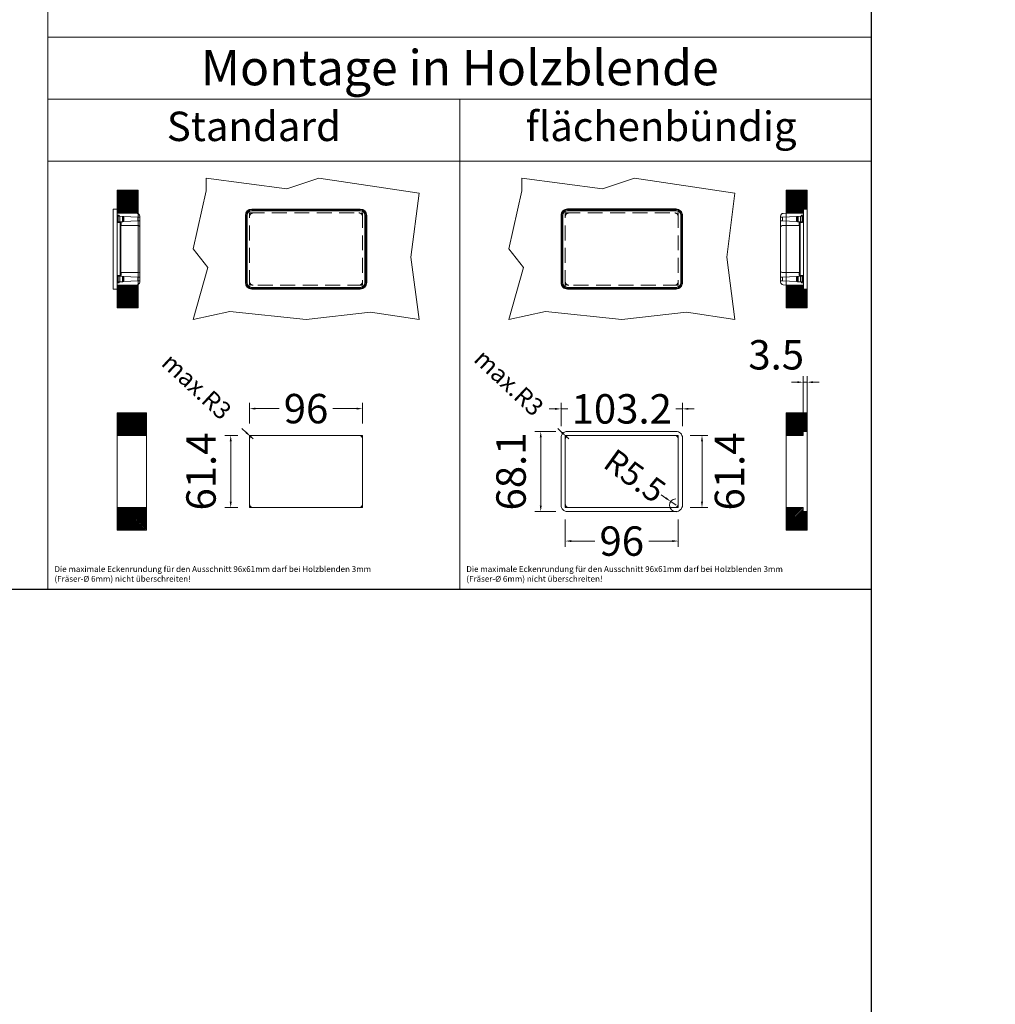
# Model space of a CAD drawing. Units: millimetres. Extents: x 15321 to 113421, y 10031 to 72031.
# Drawn here: x 42097 to 42926, y 41479 to 42315 of the extents above; entities that cross this region are included whole.
import ezdxf
from ezdxf.enums import TextEntityAlignment as Align

# ---------------------------------------------------------------- set-up
doc = ezdxf.new("R2010")
doc.units = ezdxf.units.MM
doc.linetypes.add('VERDECKT', pattern=[9.525, 6.35, -3.175])
doc.layers.get('DEFPOINTS').update_dxf_attribs({"linetype": 'CONTINUOUS'})
doc.layers.add('A_AF', color=141, linetype='CONTINUOUS', plot=False)
for name, color, linetype, lineweight in [('A_BEMASSUNG', 1, 'CONTINUOUS', 13), ('A_HILFSLINIEN', 7, 'CONTINUOUS', 13), ('A_VERDECKT', 5, 'VERDECKT', 15), ('A_VOLL', 3, 'CONTINUOUS', 18), ('TEXT DE', 7, 'CONTINUOUS', 13)]:
    doc.layers.add(name, color=color, linetype=linetype, lineweight=lineweight)
doc.styles.add('Arial_0', font='arial.ttf')
doc.styles.add('Arial_35', font='arial.ttf', dxfattribs={"height": 35})
doc.dimstyles.new('STANDARD_klein', dxfattribs={"dimtxt": 30, "dimasz": 10, "dimexe": 5, "dimexo": 10, "dimgap": 5, "dimtad": 0, "dimdec": 0, "dimdsep": 46, "dimtxsty": 'Arial_0', "dimcen": 0.09, "dimclrt": 7, "dimazin": 2, "dimtm": 1e-09, "dimtfac": 1, "dimtdec": 0, "dimtmove": 2, "dimatfit": 3, "dimfxl": 1, "dimtolj": 1, "dimtzin": 0, "dimarcsym": 0})

# ---------------------------------------------------------------- blocks, each defined once
blk = doc.blocks.new('*D12873')
at = {"layer": 'A_BEMASSUNG', "color": 0, "lineweight": -2, "transparency": 16777216}
for p, q in [((-528.66, 141), (-528.66, 158.73)), ((-523.66, 153.73), (-503.56, 153.73)), ((-437.66, 153.73), (-457.76, 153.73)), ((-432.66, 141), (-432.66, 158.73))]:
    blk.add_line(p, q, dxfattribs=at)
at = {"layer": 'A_BEMASSUNG', "color": 0, "transparency": 16777216}
for points in [[(-523.66, 154.56), (-523.66, 152.9), (-528.66, 153.73)], [(-437.66, 154.56), (-437.66, 152.9), (-432.66, 153.73)]]:
    blk.add_solid(points, dxfattribs=at)
at = {"layer": 'DEFPOINTS', "color": 0, "transparency": 16777216}
for p in [(-432.66, 153.73), (-528.66, 131), (-432.66, 131)]:
    blk.add_point(p, dxfattribs=at)
at = {"layer": 'A_BEMASSUNG', "color": 7, "transparency": 16777216, "insert": (-480.66, 153.73), "char_height": 25, "attachment_point": 5, "style": 'Arial_0'}
blk.add_mtext('\\A1;96', dxfattribs=at)
blk = doc.blocks.new('*D12874')
at = {"layer": 'A_BEMASSUNG', "color": 0, "lineweight": -2, "transparency": 16777216}
for p, q in [((-538.66, 131), (-549.67, 131)), ((-544.67, 126), (-544.67, 74.6)), ((-538.66, 69.6), (-549.67, 69.6))]:
    blk.add_line(p, q, dxfattribs=at)
at = {"layer": 'A_BEMASSUNG', "color": 0, "transparency": 16777216}
for points in [[(-545.5, 126), (-543.83, 126), (-544.67, 131)], [(-545.5, 74.6), (-543.83, 74.6), (-544.67, 69.6)]]:
    blk.add_solid(points, dxfattribs=at)
at = {"layer": 'DEFPOINTS', "color": 0, "transparency": 16777216}
for p in [(-528.66, 131), (-544.67, 69.6), (-528.66, 69.6)]:
    blk.add_point(p, dxfattribs=at)
at = {"layer": 'A_BEMASSUNG', "color": 7, "transparency": 16777216, "insert": (-569.93, 100.3), "char_height": 25, "attachment_point": 5, "rotation": 90, "style": 'Arial_0'}
blk.add_mtext('\\A1;61.4', dxfattribs=at)
blk = doc.blocks.new('*D12881')
at = {"layer": 'A_BEMASSUNG', "color": 0, "lineweight": -2, "transparency": 16777216}
for p, q in [((-268.93, 153.53), (-273.93, 153.53)), ((-263.93, 138.85), (-263.93, 158.53)), ((-263.93, 153.53), (-258.21, 153.53)), ((-160.73, 153.53), (-166.45, 153.53)), ((-160.73, 138.85), (-160.73, 158.53)), ((-155.73, 153.53), (-150.73, 153.53))]:
    blk.add_line(p, q, dxfattribs=at)
at = {"layer": 'A_BEMASSUNG', "color": 0, "transparency": 16777216}
for points in [[(-268.93, 154.36), (-268.93, 152.7), (-263.93, 153.53)], [(-155.73, 154.36), (-155.73, 152.7), (-160.73, 153.53)]]:
    blk.add_solid(points, dxfattribs=at)
at = {"layer": 'DEFPOINTS', "color": 0, "transparency": 16777216}
for p in [(-160.73, 153.53), (-263.93, 128.85), (-160.73, 128.85)]:
    blk.add_point(p, dxfattribs=at)
at = {"layer": 'A_BEMASSUNG', "color": 7, "transparency": 16777216, "insert": (-212.33, 153.53), "char_height": 25, "attachment_point": 5, "style": 'Arial_0'}
blk.add_mtext('\\A1;103.2', dxfattribs=at)
blk = doc.blocks.new('*D12882')
at = {"layer": 'A_BEMASSUNG', "color": 0, "lineweight": -2, "transparency": 16777216}
for p, q in [((-268.43, 134.35), (-286.17, 134.35)), ((-281.17, 129.35), (-281.17, 71.25)), ((-268.43, 66.25), (-286.17, 66.25))]:
    blk.add_line(p, q, dxfattribs=at)
at = {"layer": 'A_BEMASSUNG', "color": 0, "transparency": 16777216}
for points in [[(-282.01, 129.35), (-280.34, 129.35), (-281.17, 134.35)], [(-282.01, 71.25), (-280.34, 71.25), (-281.17, 66.25)]]:
    blk.add_solid(points, dxfattribs=at)
at = {"layer": 'DEFPOINTS', "color": 0, "transparency": 16777216}
for p in [(-258.43, 134.35), (-281.17, 66.25), (-258.43, 66.25)]:
    blk.add_point(p, dxfattribs=at)
at = {"layer": 'A_BEMASSUNG', "color": 7, "transparency": 16777216, "insert": (-306.44, 100.3), "char_height": 25, "attachment_point": 5, "rotation": 90, "style": 'Arial_0'}
blk.add_mtext('\\A1;68.1', dxfattribs=at)
blk = doc.blocks.new('*D12880')
at = {"layer": 'A_BEMASSUNG', "color": 0, "lineweight": -2, "transparency": 16777216}
for p, q in [((-63.19, 176.21), (-68.19, 176.21)), ((-58.19, 144.35), (-58.19, 181.21)), ((-54.69, 176.21), (-58.19, 176.21)), ((-54.69, 144.35), (-54.69, 181.21)), ((-49.69, 176.21), (-44.69, 176.21))]:
    blk.add_line(p, q, dxfattribs=at)
at = {"layer": 'A_BEMASSUNG', "color": 0, "transparency": 16777216}
for points in [[(-63.19, 177.05), (-63.19, 175.38), (-58.19, 176.21)], [(-49.69, 177.05), (-49.69, 175.38), (-54.69, 176.21)]]:
    blk.add_solid(points, dxfattribs=at)
at = {"layer": 'DEFPOINTS', "color": 0, "transparency": 16777216}
for p in [(-58.19, 176.21), (-58.19, 134.35), (-54.69, 134.35)]:
    blk.add_point(p, dxfattribs=at)
at = {"layer": 'A_BEMASSUNG', "color": 7, "transparency": 16777216, "insert": (-81.07, 199.47), "char_height": 25, "attachment_point": 5, "style": 'Arial_0'}
blk.add_mtext('\\A1;3.5', dxfattribs=at)
blk = doc.blocks.new('*D12876')
at = {"layer": 'A_BEMASSUNG', "color": 0, "lineweight": -2, "transparency": 16777216}
for p, q in [((-260.33, 59.6), (-260.33, 36.17)), ((-164.33, 59.6), (-164.33, 36.17)), ((-255.33, 41.17), (-235.23, 41.17)), ((-169.33, 41.17), (-189.43, 41.17))]:
    blk.add_line(p, q, dxfattribs=at)
at = {"layer": 'A_BEMASSUNG', "color": 0, "transparency": 16777216}
for points in [[(-255.33, 42.01), (-255.33, 40.34), (-260.33, 41.17)], [(-169.33, 42.01), (-169.33, 40.34), (-164.33, 41.17)]]:
    blk.add_solid(points, dxfattribs=at)
at = {"layer": 'DEFPOINTS', "color": 0, "transparency": 16777216}
for p in [(-260.33, 69.6), (-164.33, 69.6), (-164.33, 41.17)]:
    blk.add_point(p, dxfattribs=at)
at = {"layer": 'A_BEMASSUNG', "color": 7, "transparency": 16777216, "insert": (-212.33, 41.17), "char_height": 25, "attachment_point": 5, "style": 'Arial_0'}
blk.add_mtext('\\A1;96', dxfattribs=at)
blk = doc.blocks.new('*D12877')
at = {"layer": 'A_BEMASSUNG', "color": 0, "lineweight": -2, "transparency": 16777216}
for p, q in [((-154.33, 131), (-139.14, 131)), ((-144.14, 74.6), (-144.14, 126)), ((-154.33, 69.6), (-139.14, 69.6))]:
    blk.add_line(p, q, dxfattribs=at)
at = {"layer": 'A_BEMASSUNG', "color": 0, "transparency": 16777216}
for points in [[(-144.97, 126), (-143.3, 126), (-144.14, 131)], [(-144.97, 74.6), (-143.3, 74.6), (-144.14, 69.6)]]:
    blk.add_solid(points, dxfattribs=at)
at = {"layer": 'DEFPOINTS', "color": 0, "transparency": 16777216}
for p in [(-164.33, 131), (-144.14, 131), (-164.33, 69.6)]:
    blk.add_point(p, dxfattribs=at)
at = {"layer": 'A_BEMASSUNG', "color": 7, "transparency": 16777216, "insert": (-120.79, 100.3), "char_height": 25, "attachment_point": 5, "rotation": 90, "style": 'Arial_0'}
blk.add_mtext('\\A1;61.4', dxfattribs=at)
blk = doc.blocks.new('*D12888')
at = {"layer": 'A_BEMASSUNG', "color": 0, "lineweight": -2, "transparency": 16777216}
for p, q in [((-531.52, 133.45), (-535.17, 136.86)), ((-525.66, 128), (-527.86, 130.05))]:
    blk.add_line(p, q, dxfattribs=at)
at = {"layer": 'A_BEMASSUNG', "color": 0, "transparency": 16777216}
blk.add_solid([(-530.95, 134.06), (-532.08, 132.84), (-527.86, 130.05)], dxfattribs=at)
at = {"layer": 'DEFPOINTS', "color": 0, "transparency": 16777216}
for p in [(-527.86, 130.05), (-525.66, 128)]:
    blk.add_point(p, dxfattribs=at)
at = {"layer": 'A_BEMASSUNG', "color": 7, "transparency": 16777216, "insert": (-573.58, 172.63), "char_height": 15, "attachment_point": 5, "rotation": 317.03636, "style": 'Arial_0'}
blk.add_mtext('\\A1;max.R3', dxfattribs=at)
blk = doc.blocks.new('*D12885')
at = {"layer": 'A_BEMASSUNG', "color": 0, "lineweight": -2, "transparency": 16777216}
for p, q in [((-263.16, 133.48), (-266.8, 136.91)), ((-257.33, 128), (-259.52, 130.06))]:
    blk.add_line(p, q, dxfattribs=at)
at = {"layer": 'A_BEMASSUNG', "color": 0, "transparency": 16777216}
blk.add_solid([(-262.58, 134.09), (-263.73, 132.88), (-259.52, 130.06)], dxfattribs=at)
at = {"layer": 'DEFPOINTS', "color": 0, "transparency": 16777216}
for p in [(-259.52, 130.06), (-257.33, 128)]:
    blk.add_point(p, dxfattribs=at)
at = {"layer": 'A_BEMASSUNG', "color": 7, "transparency": 16777216, "insert": (-308.16, 175.85), "char_height": 15, "attachment_point": 5, "rotation": 316.73065, "style": 'Arial_0'}
blk.add_mtext('\\A1;max.R3', dxfattribs=at)
blk = doc.blocks.new('*D12886')
at = {"layer": 'A_BEMASSUNG', "color": 0, "lineweight": -2, "transparency": 16777216}
for p, q in [((-174.75, 77.68), (-178.81, 80.6)), ((-166.23, 71.55), (-170.7, 74.76))]:
    blk.add_line(p, q, dxfattribs=at)
blk.add_arc((-166.23, 71.55), 5.5, 92.18547, 270, dxfattribs=at)
at = {"layer": 'A_BEMASSUNG', "color": 0, "transparency": 16777216}
blk.add_solid([(-174.27, 78.36), (-175.24, 77.01), (-170.7, 74.76)], dxfattribs=at)
at = {"layer": 'DEFPOINTS', "color": 0, "transparency": 16777216}
for p in [(-170.7, 74.76), (-166.23, 71.55)]:
    blk.add_point(p, dxfattribs=at)
at = {"layer": 'A_BEMASSUNG', "color": 7, "transparency": 16777216, "insert": (-201.12, 96.65), "char_height": 20, "attachment_point": 5, "rotation": 324.27254, "style": 'Arial_0'}
blk.add_mtext('\\A1;R5.5', dxfattribs=at)
blk = doc.blocks.new('*U12879')
at = {"layer": 'A_VOLL', "ltscale": 2}
h = blk.add_hatch(dxfattribs=at)
h.set_pattern_fill('ANSI31', color=35, scale=0.3, style=0)
h.set_pattern_definition([(45, (-19399.4252, 3576.8948), (-0.67351921, 0.67351921), [])])
h.paths.add_polyline_path([(-623.3, 339.37), (-641.3, 339.37), (-641.3, 320.07), (-623.3, 320.07)])
h.paths.add_polyline_path([(-623.3, 258.67), (-641.3, 258.67), (-641.3, 239.37), (-623.3, 239.37)])
h = blk.add_hatch(dxfattribs=at)
h.set_pattern_fill('ANSI31', color=35, scale=0.3, style=0)
h.set_pattern_definition([(45, (-19343.6346, 4098.9059), (-0.67351921, 0.67351921), [])])
h.paths.add_polyline_path([(-54.69, 255.32), (-58.19, 255.32), (-58.19, 258.67), (-63.72, 258.67), (-72.69, 258.67), (-72.69, 239.37), (-54.69, 239.37)])
h.paths.add_polyline_path([(-54.69, 339.37), (-72.69, 339.37), (-72.69, 320.07), (-63.72, 319.87), (-58.19, 320.07), (-58.19, 323.42), (-54.69, 323.42)])
h = blk.add_hatch(dxfattribs=at)
h.set_pattern_fill('ANSI31', color=35, scale=0.3, style=0)
h.set_pattern_definition([(45, (-19399.4252, 3387.8295), (-0.67351921, 0.67351921), [])])
h.paths.add_polyline_path([(-616.3, 150.3), (-641.3, 150.3), (-641.3, 131.01), (-616.3, 130.99)])
h.paths.add_polyline_path([(-616.3, 69.6), (-641.3, 69.6), (-641.3, 50.3), (-616.3, 50.3)])
at = {"layer": 'A_VOLL'}
h = blk.add_hatch(dxfattribs=at)
h.set_pattern_fill('ANSI31', color=35, scale=0.3, style=0)
h.set_pattern_definition([(45, (-95.8161, 0), (-0.673519, 0.673519), [])])
h.paths.add_polyline_path([(-54.69, 66.25), (-58.19, 66.25), (-58.19, 69.6), (-72.69, 69.6), (-72.69, 50.3), (-54.69, 50.3)])
h.paths.add_polyline_path([(-54.69, 150.3), (-72.69, 150.3), (-72.69, 131), (-58.19, 131), (-58.19, 134.35), (-54.69, 134.35)])
at = {"layer": 'A_BEMASSUNG', "color": 43, "ltscale": 2}
for points in [[(-1400, 0), (-700, 0), (-700, 968.78), (-1400, 968.78)], [(-700, 469.39), (0, 469.39), (0, 416.75), (-700, 416.75)], [(-700, 416.75), (-350, 416.75), (-350, 364.1), (-700, 364.1)], [(-350, 416.75), (0, 416.75), (0, 364.1), (-350, 364.1)], [(-700, 0), (-350, 0), (-350, 364.1), (-700, 364.1)], [(-350, 0), (0, 0), (0, 364.1), (-350, 364.1)]]:
    blk.add_lwpolyline(points, close=True, dxfattribs=at)
at = {"layer": 'A_VERDECKT', "ltscale": 2}
for points in [[(-528.66, 320.07), (-432.66, 320.07), (-432.66, 258.67), (-528.66, 258.67)], [(-260.33, 320.07), (-164.33, 320.07), (-164.33, 258.67), (-260.33, 258.67)]]:
    blk.add_lwpolyline(points, close=True, dxfattribs=at)
for centre, start, end in [((-525.66, 317.07), 90, 180), ((-435.66, 317.07), 0, 90), ((-257.33, 317.07), 90, 180), ((-167.33, 317.07), 0, 90), ((-525.66, 261.67), 180, 270), ((-435.66, 261.67), 270, 0), ((-257.33, 261.67), 180, 270), ((-167.33, 261.67), 270, 0), ((-525.66, 128), 90, 180), ((-435.66, 128), 0, 90), ((-257.33, 128), 90, 180), ((-167.33, 128), 0, 90), ((-525.66, 72.6), 180, 270), ((-435.66, 72.6), 270, 0), ((-257.33, 72.6), 180, 270), ((-167.33, 72.6), 270, 0)]:
    blk.add_arc(centre, 3, start, end, dxfattribs=at)
at = {"layer": 'A_VOLL', "color": 252, "true_color": 0x939598}
for p, q in [((-644.6, 317.92), (-644.6, 323.02)), ((-644.31, 323.32), (-641.3, 323.38)), ((-641.3, 323.38), (-641.3, 317.92)), ((-624.26, 319.67), (-641.3, 319.97)), ((-641.3, 318.14), (-639.6, 318.11)), ((-639.6, 317.64), (-639.6, 318.11)), ((-526.76, 323.38), (-434.56, 323.38)), ((-526.76, 323.32), (-526.76, 323.38)), ((-526.76, 323.02), (-526.76, 323.32)), ((-526.76, 323.32), (-434.56, 323.32)), ((-434.56, 323.02), (-526.76, 323.02)), ((-434.56, 322.19), (-526.76, 322.19)), ((-526.76, 322.17), (-526.76, 322.19)), ((-434.56, 322.17), (-526.76, 322.17)), ((-526.76, 321.92), (-434.56, 321.92)), ((-434.56, 323.32), (-434.56, 323.38)), ((-434.56, 323.02), (-434.56, 323.32)), ((-434.56, 322.17), (-434.56, 322.19)), ((-258.43, 323.38), (-166.23, 323.38)), ((-258.43, 323.32), (-258.43, 323.38)), ((-258.43, 323.02), (-258.43, 323.32)), ((-258.43, 323.32), (-166.23, 323.32)), ((-166.23, 323.02), (-258.43, 323.02)), ((-166.23, 322.19), (-258.43, 322.19)), ((-258.43, 322.17), (-258.43, 322.19)), ((-166.23, 322.17), (-258.43, 322.17)), ((-258.43, 321.92), (-166.23, 321.92)), ((-166.23, 323.32), (-166.23, 323.38)), ((-166.23, 323.02), (-166.23, 323.32)), ((-166.23, 322.17), (-166.23, 322.19)), ((-75.03, 319.67), (-57.99, 319.97)), ((-57.99, 318.14), (-59.69, 318.11)), ((-59.69, 317.64), (-59.69, 318.11)), ((-57.99, 323.38), (-57.99, 317.92)), ((-54.98, 323.32), (-57.99, 323.38)), ((-54.69, 317.92), (-54.69, 323.02)), ((-644.6, 317.92), (-644.6, 260.82)), ((-641.3, 260.82), (-641.3, 317.92)), ((-640.7, 316.62), (-641.3, 316.62)), ((-641.3, 311.72), (-638.64, 311.86)), ((-640.7, 317.34), (-640.23, 317.31)), ((-640.7, 317.34), (-640.7, 312.4)), ((-640.7, 312.4), (-640.23, 312.42)), ((-638.77, 317.23), (-640.23, 317.31)), ((-640.23, 312.42), (-640.23, 317.31)), ((-638.77, 312.5), (-640.23, 312.42)), ((-640.05, 312.43), (-640.05, 311.79)), ((-639.6, 317.64), (-639.6, 317.28)), ((-639.6, 312.46), (-639.6, 311.81)), ((-638.77, 317.23), (-636.77, 317.13)), ((-638.77, 312.5), (-638.77, 317.23)), ((-638.77, 312.5), (-636.77, 312.6)), ((-638.64, 311.86), (-637.98, 311.9)), ((-638.64, 311.86), (-638.64, 266.87)), ((-637.98, 266.84), (-637.98, 311.9)), ((-637.98, 311.9), (-637.8, 311.9)), ((-637.8, 311.9), (-637.8, 309.56)), ((-636.77, 312.6), (-636.77, 317.13)), ((-636.25, 317.1), (-636.77, 317.13)), ((-636.77, 312.6), (-636.25, 312.63)), ((-636.25, 317.1), (-635.37, 317.06)), ((-636.25, 312.63), (-636.25, 317.1)), ((-635.37, 312.68), (-636.25, 312.63)), ((-635.37, 312.68), (-635.37, 317.06)), ((-635.37, 317.06), (-623.48, 316.43)), ((-635.37, 312.68), (-623.48, 313.3)), ((-623.48, 316.43), (-623.48, 313.3)), ((-623.48, 316.43), (-622, 316.36)), ((-622, 313.38), (-623.48, 313.3)), ((-622, 316.36), (-622, 317.37)), ((-622, 313.38), (-622, 316.36)), ((-622, 309.58), (-622, 313.38)), ((-532.22, 260.82), (-532.22, 317.92)), ((-532.17, 317.92), (-532.22, 317.92)), ((-532.17, 317.92), (-531.87, 317.92)), ((-532.17, 260.82), (-532.17, 317.92)), ((-531.87, 317.92), (-531.87, 260.82)), ((-531.04, 317.92), (-531.04, 260.82)), ((-531.01, 317.92), (-531.04, 317.92)), ((-531.01, 317.92), (-531.01, 260.82)), ((-530.76, 260.82), (-530.76, 317.92)), ((-430.56, 317.92), (-430.56, 260.82)), ((-430.31, 260.82), (-430.31, 317.92)), ((-430.31, 317.92), (-430.29, 317.92)), ((-430.29, 260.82), (-430.29, 317.92)), ((-429.46, 260.82), (-429.46, 317.92)), ((-429.46, 317.92), (-429.16, 317.92)), ((-429.16, 317.92), (-429.16, 260.82)), ((-429.16, 317.92), (-429.1, 317.92)), ((-429.1, 317.92), (-429.1, 260.82)), ((-263.89, 260.82), (-263.89, 317.92)), ((-263.84, 317.92), (-263.89, 317.92)), ((-263.84, 317.92), (-263.54, 317.92)), ((-263.84, 260.82), (-263.84, 317.92)), ((-263.54, 317.92), (-263.54, 260.82)), ((-262.71, 317.92), (-262.71, 260.82)), ((-262.68, 317.92), (-262.71, 317.92)), ((-262.68, 317.92), (-262.68, 260.82)), ((-262.43, 260.82), (-262.43, 317.92)), ((-162.23, 317.92), (-162.23, 260.82)), ((-161.98, 260.82), (-161.98, 317.92)), ((-161.98, 317.92), (-161.95, 317.92)), ((-161.95, 260.82), (-161.95, 317.92)), ((-161.12, 260.82), (-161.12, 317.92)), ((-161.12, 317.92), (-160.82, 317.92)), ((-160.82, 317.92), (-160.82, 260.82)), ((-160.82, 317.92), (-160.77, 317.92)), ((-160.77, 317.92), (-160.77, 260.82)), ((-77.29, 316.36), (-77.29, 317.37)), ((-75.81, 316.43), (-77.29, 316.36)), ((-77.29, 313.38), (-77.29, 316.36)), ((-77.29, 313.38), (-75.81, 313.3)), ((-77.29, 309.58), (-77.29, 313.38)), ((-63.92, 317.06), (-75.81, 316.43)), ((-75.81, 316.43), (-75.81, 313.3)), ((-63.92, 312.68), (-75.81, 313.3)), ((-63.04, 317.1), (-63.92, 317.06)), ((-63.92, 312.68), (-63.92, 317.06)), ((-63.92, 312.68), (-63.04, 312.63)), ((-63.04, 317.1), (-62.52, 317.13)), ((-63.04, 312.63), (-63.04, 317.1)), ((-62.52, 312.6), (-63.04, 312.63)), ((-60.52, 317.23), (-62.52, 317.13)), ((-62.52, 312.6), (-62.52, 317.13)), ((-60.52, 312.5), (-62.52, 312.6)), ((-61.31, 311.9), (-61.49, 311.9)), ((-61.49, 311.9), (-61.49, 309.56)), ((-61.31, 266.84), (-61.31, 311.9)), ((-60.65, 311.86), (-61.31, 311.9)), ((-57.99, 311.72), (-60.65, 311.86)), ((-60.65, 311.86), (-60.65, 266.87)), ((-60.52, 317.23), (-59.06, 317.31)), ((-60.52, 312.5), (-60.52, 317.23)), ((-60.52, 312.5), (-59.06, 312.42)), ((-59.69, 317.64), (-59.69, 317.28)), ((-59.69, 312.46), (-59.69, 311.81)), ((-59.24, 312.43), (-59.24, 311.79)), ((-58.59, 317.34), (-59.06, 317.31)), ((-59.06, 312.42), (-59.06, 317.31)), ((-58.59, 312.4), (-59.06, 312.42)), ((-58.59, 317.34), (-58.59, 312.4)), ((-58.59, 316.62), (-57.99, 316.62)), ((-57.99, 260.82), (-57.99, 317.92)), ((-54.69, 317.92), (-54.69, 260.82)), ((-623.17, 309.35), (-637.6, 309.36)), ((-622, 308.31), (-622, 309.58)), ((-622, 270.42), (-622, 308.31)), ((-77.29, 308.31), (-77.29, 309.58)), ((-77.29, 270.42), (-77.29, 308.31)), ((-76.12, 309.35), (-61.68, 309.36)), ((-637.8, 266.83), (-637.8, 269.17)), ((-637.6, 269.37), (-623.17, 269.38)), ((-622, 265.36), (-622, 269.15)), ((-77.29, 265.36), (-77.29, 269.15)), ((-61.68, 269.37), (-76.12, 269.38)), ((-61.49, 266.83), (-61.49, 269.17)), ((-644.6, 255.71), (-644.6, 260.82)), ((-641.3, 267.01), (-638.64, 266.87)), ((-640.7, 262.14), (-641.3, 262.14)), ((-641.3, 260.82), (-641.3, 255.36)), ((-639.6, 260.63), (-641.3, 260.6)), ((-640.7, 261.4), (-640.7, 266.34)), ((-640.7, 266.34), (-640.23, 266.31)), ((-640.7, 261.4), (-640.23, 261.42)), ((-640.23, 266.31), (-640.23, 261.42)), ((-638.77, 266.23), (-640.23, 266.31)), ((-638.77, 261.5), (-640.23, 261.42)), ((-640.05, 266.95), (-640.05, 266.3)), ((-639.6, 266.82), (-640.05, 266.82)), ((-639.6, 266.92), (-639.6, 266.28)), ((-639.6, 261.46), (-639.6, 261.1)), ((-639.6, 260.63), (-639.6, 261.1)), ((-639.6, 260.63), (-639.6, 261.1)), ((-638.77, 266.23), (-638.77, 261.5)), ((-638.77, 266.23), (-636.77, 266.13)), ((-638.77, 261.5), (-636.77, 261.6)), ((-637.98, 266.84), (-638.64, 266.87)), ((-637.98, 266.84), (-637.8, 266.83)), ((-636.77, 261.6), (-636.77, 266.13)), ((-636.77, 266.13), (-636.25, 266.1)), ((-636.25, 261.63), (-636.77, 261.6)), ((-636.25, 266.1), (-635.37, 266.06)), ((-636.25, 266.1), (-636.25, 261.63)), ((-635.37, 261.68), (-636.25, 261.63)), ((-635.37, 261.68), (-635.37, 266.06)), ((-635.37, 266.06), (-623.48, 265.43)), ((-635.37, 261.68), (-623.48, 262.3)), ((-623.48, 265.43), (-623.48, 262.3)), ((-623.48, 265.43), (-622, 265.36)), ((-622, 262.38), (-623.48, 262.3)), ((-622, 262.38), (-622, 265.36)), ((-622, 261.36), (-622, 262.38)), ((-532.17, 260.82), (-532.22, 260.82)), ((-532.17, 260.82), (-531.87, 260.82)), ((-531.01, 260.82), (-531.04, 260.82)), ((-430.31, 260.82), (-430.29, 260.82)), ((-429.46, 260.82), (-429.16, 260.82)), ((-429.16, 260.82), (-429.1, 260.82)), ((-263.84, 260.82), (-263.89, 260.82)), ((-263.84, 260.82), (-263.54, 260.82)), ((-262.68, 260.82), (-262.71, 260.82)), ((-161.98, 260.82), (-161.95, 260.82)), ((-161.12, 260.82), (-160.82, 260.82)), ((-160.82, 260.82), (-160.77, 260.82)), ((-75.81, 265.43), (-77.29, 265.36)), ((-77.29, 262.38), (-77.29, 265.36)), ((-77.29, 261.36), (-77.29, 262.38)), ((-77.29, 262.38), (-75.81, 262.3)), ((-63.92, 266.06), (-75.81, 265.43)), ((-75.81, 265.43), (-75.81, 262.3)), ((-63.92, 261.68), (-75.81, 262.3)), ((-63.04, 266.1), (-63.92, 266.06)), ((-63.92, 261.68), (-63.92, 266.06)), ((-63.92, 261.68), (-63.04, 261.63)), ((-62.52, 266.13), (-63.04, 266.1)), ((-63.04, 266.1), (-63.04, 261.63)), ((-63.04, 261.63), (-62.52, 261.6)), ((-60.52, 266.23), (-62.52, 266.13)), ((-62.52, 261.6), (-62.52, 266.13)), ((-60.52, 261.5), (-62.52, 261.6)), ((-61.31, 266.84), (-61.49, 266.83)), ((-61.31, 266.84), (-60.65, 266.87)), ((-57.99, 267.01), (-60.65, 266.87)), ((-60.52, 266.23), (-59.06, 266.31)), ((-60.52, 266.23), (-60.52, 261.5)), ((-60.52, 261.5), (-59.06, 261.42)), ((-59.69, 266.92), (-59.69, 266.28)), ((-59.69, 266.82), (-59.24, 266.82)), ((-59.69, 261.46), (-59.69, 261.1)), ((-59.69, 260.63), (-59.69, 261.1)), ((-59.69, 260.63), (-59.69, 261.1)), ((-59.69, 260.63), (-57.99, 260.6)), ((-59.24, 266.95), (-59.24, 266.3)), ((-58.59, 266.34), (-59.06, 266.31)), ((-59.06, 266.31), (-59.06, 261.42)), ((-58.59, 261.4), (-59.06, 261.42)), ((-58.59, 261.4), (-58.59, 266.34)), ((-58.59, 262.14), (-57.99, 262.14)), ((-57.99, 260.82), (-57.99, 255.36)), ((-54.69, 255.71), (-54.69, 260.82)), ((-644.31, 255.41), (-641.3, 255.36)), ((-641.3, 258.77), (-624.26, 259.06)), ((-434.56, 256.82), (-526.76, 256.82)), ((-526.76, 256.57), (-434.56, 256.57)), ((-526.76, 256.57), (-526.76, 256.54)), ((-526.76, 256.54), (-434.56, 256.54)), ((-526.76, 255.71), (-434.56, 255.71)), ((-526.76, 255.41), (-526.76, 255.71)), ((-434.56, 255.41), (-526.76, 255.41)), ((-526.76, 255.41), (-526.76, 255.36)), ((-434.56, 255.36), (-526.76, 255.36)), ((-434.56, 256.57), (-434.56, 256.54)), ((-434.56, 255.41), (-434.56, 255.71)), ((-434.56, 255.41), (-434.56, 255.36)), ((-166.23, 256.82), (-258.43, 256.82)), ((-258.43, 256.57), (-166.23, 256.57)), ((-258.43, 256.57), (-258.43, 256.54)), ((-258.43, 256.54), (-166.23, 256.54)), ((-258.43, 255.71), (-166.23, 255.71)), ((-258.43, 255.41), (-258.43, 255.71)), ((-166.23, 255.41), (-258.43, 255.41)), ((-258.43, 255.41), (-258.43, 255.36)), ((-166.23, 255.36), (-258.43, 255.36)), ((-166.23, 256.57), (-166.23, 256.54)), ((-166.23, 255.41), (-166.23, 255.71)), ((-166.23, 255.41), (-166.23, 255.36)), ((-57.99, 258.77), (-75.03, 259.06)), ((-54.98, 255.41), (-57.99, 255.36))]:
    blk.add_line(p, q, dxfattribs=at)
at = {"layer": 'A_VOLL', "color": 35, "ltscale": 2}
for points in [[(-564.18, 273.69), (-576.65, 289.57), (-565.59, 338.73), (-565.59, 349.57), (-496.92, 340.61), (-469.86, 349.57), (-384.65, 336.86), (-391.5, 282.6), (-384.65, 229.57), (-425.75, 235.69), (-480.65, 229.57), (-545.41, 236.32), (-576.65, 229.57)], [(-295.85, 273.69), (-308.32, 289.57), (-297.26, 338.73), (-297.26, 349.57), (-228.59, 340.61), (-201.53, 349.57), (-116.32, 336.86), (-123.17, 282.6), (-116.32, 229.57), (-157.42, 235.69), (-212.32, 229.57), (-277.08, 236.32), (-308.32, 229.57)], [(-641.3, 339.37), (-623.3, 339.37), (-623.3, 239.37), (-641.3, 239.37)], [(-72.69, 339.37), (-54.69, 339.37), (-54.69, 239.37), (-72.69, 239.37)], [(-641.3, 150.3), (-616.3, 150.3), (-616.3, 50.3), (-641.3, 50.3)], [(-72.69, 150.3), (-54.69, 150.3), (-54.69, 50.3), (-72.69, 50.3)]]:
    blk.add_lwpolyline(points, close=True, dxfattribs=at)
at = {"layer": 'A_VOLL', "ltscale": 2}
blk.add_lwpolyline([(-641.3, 319.87), (-641.3, 258.67), (-623.3, 258.67), (-623.3, 320.07), (-641.3, 320.07)], dxfattribs=at)
for points in [[(-258.43, 323.42), (-166.23, 323.42, -0.414214), (-160.73, 317.92), (-160.73, 260.82, -0.414214), (-166.23, 255.32), (-258.43, 255.32, -0.414214), (-263.93, 260.82), (-263.93, 317.92, -0.414214)], [(-258.43, 134.35), (-166.23, 134.35, -0.414214), (-160.73, 128.85), (-160.73, 71.75, -0.414214), (-166.23, 66.25), (-258.43, 66.25, -0.414214), (-263.93, 71.75), (-263.93, 128.85, -0.414214)]]:
    blk.add_lwpolyline(points, format="xyb", close=True, dxfattribs=at)
at = {"layer": 'A_VOLL', "color": 35, "ltscale": 2}
for points in [[(-72.69, 319.87), (-72.69, 258.67), (-58.19, 258.67), (-58.19, 255.32), (-54.69, 255.32), (-54.69, 323.42), (-58.19, 323.42), (-58.19, 320.07), (-72.69, 320.07)], [(-72.69, 130.8), (-72.69, 69.6), (-58.19, 69.6), (-58.19, 66.25), (-54.69, 66.25), (-54.69, 134.35), (-58.19, 134.35), (-58.19, 131), (-72.69, 131)], [(-641.3, 130.8), (-641.3, 69.6), (-616.3, 69.6), (-616.3, 131), (-641.3, 131)]]:
    blk.add_lwpolyline(points, dxfattribs=at)
at = {"layer": 'A_VOLL', "ltscale": 2}
for points in [[(-528.66, 131), (-432.66, 131), (-432.66, 69.6), (-528.66, 69.6)], [(-260.33, 131), (-164.33, 131), (-164.33, 69.6), (-260.33, 69.6)]]:
    blk.add_lwpolyline(points, close=True, dxfattribs=at)
at = {"layer": 'A_VOLL', "color": 252, "true_color": 0x939598}
for centre, radius, start, end in [((-644.3, 323.02), 0.3, 91, 180), ((-624.3, 317.37), 2.3, 0, 89), ((-526.76, 317.92), 5.46, 90, 180), ((-526.76, 317.92), 5.41, 90, 180), ((-526.76, 317.92), 5.11, 90, 180), ((-526.76, 317.92), 4.28, 90, 180), ((-526.76, 317.92), 4.25, 90, 180), ((-526.76, 317.92), 4, 90, 180), ((-434.56, 317.92), 5.46, 0, 90), ((-434.56, 317.92), 5.41, 0, 90), ((-434.56, 317.92), 5.11, 0, 90), ((-434.56, 317.92), 4.28, 0, 90), ((-434.56, 317.92), 4.25, 0, 90), ((-434.56, 317.92), 4, 0, 90), ((-258.43, 317.92), 5.46, 90, 180), ((-258.43, 317.92), 5.41, 90, 180), ((-258.43, 317.92), 5.11, 90, 180), ((-258.43, 317.92), 4.28, 90, 180), ((-258.43, 317.92), 4.25, 90, 180), ((-258.43, 317.92), 4, 90, 180), ((-166.23, 317.92), 5.46, 0, 90), ((-166.23, 317.92), 5.41, 0, 90), ((-166.23, 317.92), 5.11, 0, 90), ((-166.23, 317.92), 4.28, 0, 90), ((-166.23, 317.92), 4.25, 0, 90), ((-166.23, 317.92), 4, 0, 90), ((-74.99, 317.37), 2.3, 91, 180), ((-54.99, 323.02), 0.3, 0, 89), ((-637.6, 309.56), 0.2, 180, 269), ((-61.69, 309.56), 0.2, 271, 0), ((-637.6, 269.17), 0.2, 91, 180), ((-61.69, 269.17), 0.2, 0, 89), ((-624.3, 261.36), 2.3, 271, 0), ((-526.76, 260.82), 5.46, 180, 270), ((-526.76, 260.82), 5.41, 180, 270), ((-526.76, 260.82), 5.11, 180, 270), ((-526.76, 260.82), 4.28, 180, 270), ((-526.76, 260.82), 4.25, 180, 270), ((-526.76, 260.82), 4, 180, 270), ((-434.56, 260.82), 5.46, 270, 0), ((-434.56, 260.82), 4.25, 270, 0), ((-434.56, 260.82), 5.11, 270, 0), ((-434.56, 260.82), 4.28, 270, 0), ((-434.56, 260.82), 5.41, 270, 0), ((-434.56, 260.82), 4, 270, 0), ((-258.43, 260.82), 5.46, 180, 270), ((-258.43, 260.82), 5.41, 180, 270), ((-258.43, 260.82), 5.11, 180, 270), ((-258.43, 260.82), 4.28, 180, 270), ((-258.43, 260.82), 4.25, 180, 270), ((-258.43, 260.82), 4, 180, 270), ((-166.23, 260.82), 5.46, 270, 0), ((-166.23, 260.82), 4.25, 270, 0), ((-166.23, 260.82), 5.11, 270, 0), ((-166.23, 260.82), 4.28, 270, 0), ((-166.23, 260.82), 5.41, 270, 0), ((-166.23, 260.82), 4, 270, 0), ((-74.99, 261.36), 2.3, 180, 269), ((-644.3, 255.71), 0.3, 180, 269), ((-54.99, 255.71), 0.3, 271, 0)]:
    blk.add_arc(centre, radius, start, end, dxfattribs=at)
at = {"layer": 'A_VOLL', "color": 252, "true_color": 0x939598, "extrusion": (0, 0, -1)}
for centre, start_param, end_param in [((-624, 308.31), 5.142342, 6.283185), ((-624, 270.42), 0, 1.140843)]:
    blk.add_ellipse(centre, major_axis=(2, 0), ratio=0.570311, start_param=start_param, end_param=end_param, dxfattribs=at)
at = {"layer": 'A_VOLL', "color": 252, "true_color": 0x939598}
for centre, start_param, end_param in [((-75.29, 308.31), 5.142342, 6.283185), ((-75.29, 270.42), 0, 1.140843)]:
    blk.add_ellipse(centre, major_axis=(-2, 0), ratio=0.570311, start_param=start_param, end_param=end_param, dxfattribs=at)
for points in [[(-622, 269.15), (-622, 269.26), (-622, 269.37), (-622, 269.48), (-622, 269.59), (-622, 269.7), (-622, 269.81), (-622, 269.92), (-622, 270.02), (-622, 270.12), (-622, 270.23), (-622, 270.33), (-622, 270.42)], [(-77.29, 269.15), (-77.29, 269.26), (-77.29, 269.37), (-77.29, 269.48), (-77.29, 269.59), (-77.29, 269.7), (-77.29, 269.81), (-77.29, 269.92), (-77.29, 270.02), (-77.29, 270.12), (-77.29, 270.23), (-77.29, 270.33), (-77.29, 270.42)]]:
    blk.add_open_spline(points, degree=3, knots=[-0.00001, -0.00001, -0.00001, -0.00001, 0.00034182, 0.00034182, 0.00034182, 0.000693651, 0.000693651, 0.000693651, 0.001045493, 0.001045493, 0.001045493, 0.001397335, 0.001397335, 0.001397335, 0.001397335], dxfattribs=at)
at = {"layer": 'TEXT DE', "color": 35, "ltscale": 2, "style": 'Arial_35'}
blk.add_text('Montage in Holzblende', height=30, dxfattribs=at).set_placement((-350, 439.66), align=Align.MIDDLE)
at = {"layer": 'TEXT DE', "ltscale": 2, "style": 'Arial_35'}
for s, p in [('Standard', (-525, 390.42)), ('flächenbündig ', (-175, 390.42))]:
    blk.add_text(s, height=25, dxfattribs=at).set_placement(p, align=Align.MIDDLE)
at = {"layer": 'TEXT DE', "ltscale": 2, "char_height": 5, "attachment_point": 1, "style": 'Arial_35'}
for insert in [(-694.44, 19.88), (-344.44, 19.88)]:
    blk.add_mtext_dynamic_manual_height_columns('Die maximale Eckenrundung für den Ausschnitt 96x61mm darf bei Holzblenden 3mm \\P(Fräser-Ø 6mm) nicht überschreiten!', width=307.6867, gutter_width=175, heights=[0], dxfattribs=dict(at, insert=insert))
at = {"layer": 'A_BEMASSUNG'}
dim = blk.add_linear_dim(base=(-58.19, 176.21), p1=(-54.69, 134.35), p2=(-58.19, 134.35), dimstyle='STANDARD_klein', override={"dimtxt": 25, "dimasz": 5, "dimdec": 1}, dxfattribs=at)
dim.commit()
dim.dimension.update_dxf_attribs({"geometry": '*D12880', "text_midpoint": (-81.07, 199.47), "dimtype": 160})
for center, mpoint, picture, middle in [((-525.66, 128), (-527.86, 130.05), '*D12888', (-573.58, 172.63)), ((-257.33, 128), (-259.52, 130.06), '*D12885', (-308.16, 175.85))]:
    dim = blk.add_radius_dim(center=center, mpoint=mpoint, text='max.<>', dimstyle='STANDARD_klein', override={"dimtxt": 15, "dimasz": 5, "dimdec": 1}, dxfattribs=at)
    dim.commit()
    dim.dimension.update_dxf_attribs({"geometry": picture, "text_midpoint": middle, "dimtype": 164})
for base, p1, p2, picture, middle in [((-432.66, 153.73), (-528.66, 131), (-432.66, 131), '*D12873', (-480.66, 153.73)), ((-160.73, 153.53), (-263.93, 128.85), (-160.73, 128.85), '*D12881', (-212.33, 153.53)), ((-164.33, 41.17), (-260.33, 69.6), (-164.33, 69.6), '*D12876', (-212.33, 41.17))]:
    dim = blk.add_linear_dim(base=base, p1=p1, p2=p2, dimstyle='STANDARD_klein', override={"dimtxt": 25, "dimasz": 5, "dimdec": 1}, dxfattribs=at)
    dim.commit()
    dim.dimension.update_dxf_attribs({"geometry": picture, "text_midpoint": middle})
for base, p1, p2, picture, middle in [((-281.17, 66.25), (-258.43, 134.35), (-258.43, 66.25), '*D12882', (-306.44, 100.3)), ((-544.67, 69.6), (-528.66, 131), (-528.66, 69.6), '*D12874', (-569.93, 100.3))]:
    dim = blk.add_linear_dim(base=base, p1=p1, p2=p2, angle=90, dimstyle='STANDARD_klein', override={"dimtxt": 25, "dimasz": 5, "dimdec": 1}, dxfattribs=at)
    dim.commit()
    dim.dimension.update_dxf_attribs({"geometry": picture, "text_midpoint": middle})
dim = blk.add_linear_dim(base=(-144.14, 131), p1=(-164.33, 69.6), p2=(-164.33, 131), angle=90, dimstyle='STANDARD_klein', override={"dimtxt": 25, "dimasz": 5, "dimdec": 1}, dxfattribs=at)
dim.commit()
dim.dimension.update_dxf_attribs({"geometry": '*D12877', "text_midpoint": (-120.79, 100.3), "dimtype": 128})
dim = blk.add_radius_dim(center=(-166.23, 71.55), mpoint=(-170.7, 74.76), dimstyle='STANDARD_klein', override={"dimtxt": 20, "dimasz": 5, "dimdec": 1}, dxfattribs=at)
dim.commit()
dim.dimension.update_dxf_attribs({"geometry": '*D12886', "text_midpoint": (-201.12, 96.65), "dimtype": 164})

msp = doc.modelspace()

# ---------------------------------------------------------------- linework, layer by layer
at = {"layer": 'A_AF'}
msp.add_line((42821.01, 41831.13), (26321.01, 41831.13), dxfattribs=at)
msp.add_lwpolyline([(42821.01, 45931.13), (37321.01, 45931.13), (37321.01, 29531.13), (42821.01, 29531.13)], close=True, dxfattribs=at)
at = {"layer": 'A_HILFSLINIEN', "color": 8, "ltscale": 2}
msp.add_lwpolyline([(48021.01, 45931.13), (42821.01, 45931.13), (42821.01, 29531.13), (48021.01, 29531.13)], close=True, dxfattribs=at)

# ---------------------------------------------------------------- block references
at = {"layer": 'A_VOLL'}
msp.add_blockref('*U12879', (42821.01, 41831.13), dxfattribs=at)

doc.saveas('drawing.dxf')
